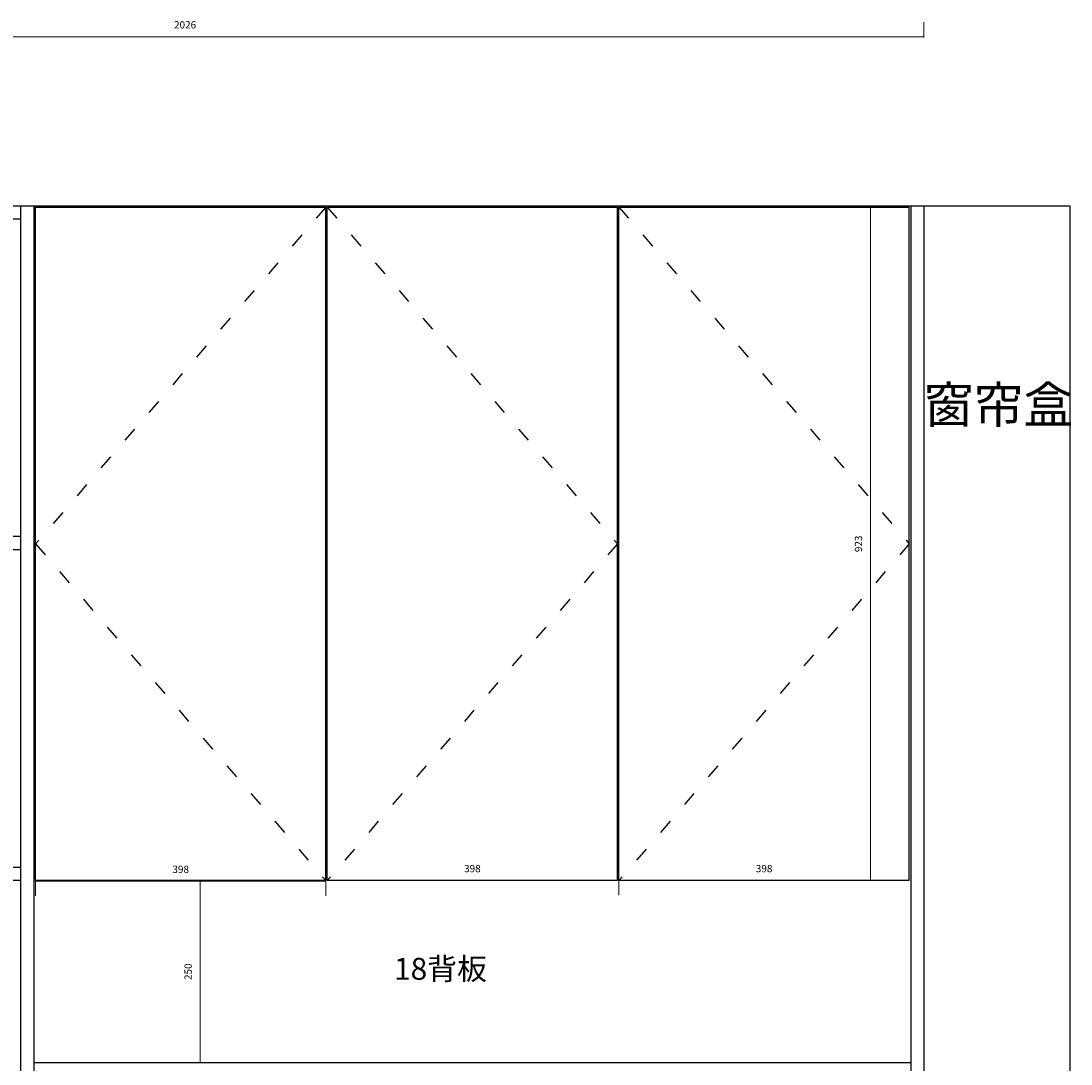
# Model space of a CAD drawing. Units: millimetres. Extents: x 335222 to 342398, y -690889 to -687148.
# Drawn here: x 336122 to 337562, y -688578 to -687148 of the extents above; entities that cross this region are included whole.
import ezdxf

# ---------------------------------------------------------------- set-up
doc = ezdxf.new("R2010")
doc.units = ezdxf.units.MM
doc.header["$LTSCALE"] = 0.2
doc.linetypes.add('ACAD_ISO03W100', pattern=[30, 12, -18])
doc.layers.add('E-立面轮廓线', color=4, linetype='Continuous', lineweight=0)
doc.styles.add('黑字', font='simhei.ttf')
doc.dimstyles.new('标注', dxfattribs={"dimtxt": 10, "dimasz": 1, "dimexe": 20, "dimexo": 10, "dimgap": 10, "dimtad": 1, "dimtoh": 1, "dimdec": 0, "dimdsep": 46, "dimtxsty": 'Standard', "dimblk": 'DOT', "dimcen": 2.5, "dimclrd": 22, "dimclre": 22, "dimclrt": 2, "dimadec": 0, "dimazin": 0, "dimtfac": 1, "dimtdec": 0, "dimtmove": 1, "dimatfit": 3, "dimldrblk": 'DOT', "dimfxl": 1, "dimfxlon": 1, "dimlwd": 5, "dimlwe": 5, "dimarcsym": 0})

# ---------------------------------------------------------------- blocks, each defined once
blk = doc.blocks.new('_Dot')
at = {"color": 0, "linetype": 'ByBlock', "lineweight": -2}
blk.add_line((-0.5, 0), (-1, 0), dxfattribs=at)
at = {"color": 0, "linetype": 'ByBlock', "const_width": 0.5}
blk.add_lwpolyline([(-0.25, 0, 1), (0.25, 0, 1)], format="xyb", close=True, dxfattribs=at)
blk = doc.blocks.new('*D15')
at = {"color": 22, "lineweight": 5, "transparency": 16777216}
for p, q in [((336141.8, -688327.2), (336141.8, -688347.2)), ((336142.8, -688327.2), (336538.8, -688327.2)), ((336539.8, -688327.2), (336539.8, -688347.2))]:
    blk.add_line(p, q, dxfattribs=at)
at = {"layer": 'Defpoints', "color": 0, "lineweight": -3, "transparency": 16777216}
for p in [(336141.8, -688326.2), (336539.8, -688326.2), (336539.8, -688327.2)]:
    blk.add_point(p, dxfattribs=at)
at = {"color": 22, "lineweight": 5, "transparency": 16777216, "rotation": 180}
blk.add_blockref('_Dot', (336141.8, -688327.2), dxfattribs=at)
at = {"color": 22, "lineweight": 5, "transparency": 16777216}
blk.add_blockref('_Dot', (336539.8, -688327.2), dxfattribs=at)
at = {"color": 2, "lineweight": -3, "transparency": 16777216, "insert": (336340.8, -688312.2), "char_height": 10, "attachment_point": 5}
blk.add_mtext('398', dxfattribs=at)
blk = doc.blocks.new('*D16')
at = {"color": 22, "lineweight": 5, "transparency": 16777216}
for p, q in [((336541.8, -688326.2), (336541.8, -688306.2)), ((336939.8, -688326.2), (336939.8, -688306.2)), ((336542.8, -688326.2), (336938.8, -688326.2))]:
    blk.add_line(p, q, dxfattribs=at)
at = {"layer": 'Defpoints', "color": 0, "lineweight": -3, "transparency": 16777216}
for p in [(336939.8, -688326.2), (336939.8, -688326.2), (336541.8, -688327.2)]:
    blk.add_point(p, dxfattribs=at)
at = {"color": 22, "lineweight": 5, "transparency": 16777216, "rotation": 180}
blk.add_blockref('_Dot', (336541.8, -688326.2), dxfattribs=at)
at = {"color": 22, "lineweight": 5, "transparency": 16777216}
blk.add_blockref('_Dot', (336939.8, -688326.2), dxfattribs=at)
at = {"color": 2, "lineweight": -3, "transparency": 16777216, "insert": (336740.8, -688311.2), "char_height": 10, "attachment_point": 5}
blk.add_mtext('398', dxfattribs=at)
blk = doc.blocks.new('*D17')
at = {"color": 22, "lineweight": 5, "transparency": 16777216}
for p, q in [((337339.8, -688326.2), (337339.8, -688306.2)), ((336941.8, -688326.2), (336941.8, -688346.2)), ((336942.8, -688326.2), (337338.8, -688326.2))]:
    blk.add_line(p, q, dxfattribs=at)
at = {"layer": 'Defpoints', "color": 0, "lineweight": -3, "transparency": 16777216}
for p in [(336941.8, -688326.2), (337339.8, -688326.2), (337339.8, -688326.2)]:
    blk.add_point(p, dxfattribs=at)
at = {"color": 22, "lineweight": 5, "transparency": 16777216, "rotation": 180}
blk.add_blockref('_Dot', (336941.8, -688326.2), dxfattribs=at)
at = {"color": 22, "lineweight": 5, "transparency": 16777216}
blk.add_blockref('_Dot', (337339.8, -688326.2), dxfattribs=at)
at = {"color": 2, "lineweight": -3, "transparency": 16777216, "insert": (337140.8, -688311.2), "char_height": 10, "attachment_point": 5}
blk.add_mtext('398', dxfattribs=at)

msp = doc.modelspace()

# ---------------------------------------------------------------- linework, layer by layer
at = {"color": 0, "linetype": 'ByBlock'}
for p, q in [((335771.8, -687401.2), (336121.8, -687401.2)), ((336121.8, -687401.2), (337559.8, -687401.2)), ((336121.8, -689164.2), (336121.8, -687401.2)), ((336139.8, -689164.2), (336139.8, -687401.2)), ((337341.8, -687401.2), (337341.8, -689944.2)), ((337359.8, -687401.2), (337359.8, -689944.2)), ((337559.8, -687401.2), (337559.8, -689944.2)), ((335771.8, -687419.2), (336121.8, -687419.2)), ((336121.8, -687854.7), (335771.8, -687854.7)), ((336121.8, -687872.7), (335771.8, -687872.7)), ((336121.8, -688308.2), (335771.8, -688308.2)), ((336121.8, -688326.2), (335771.8, -688326.2)), ((337341.8, -688576.2), (336139.8, -688576.2))]:
    msp.add_line(p, q, dxfattribs=at)
at = {"color": 6, "lineweight": -3}
for p, q in [((336141.8, -688326.2), (336141.8, -687403.2)), ((336141.8, -687403.2), (336539.8, -687403.2)), ((336539.8, -688326.2), (336539.8, -687403.2)), ((336541.8, -688326.2), (336541.8, -687403.2)), ((336541.8, -687403.2), (336939.8, -687403.2)), ((336939.8, -688326.2), (336939.8, -687403.2)), ((336941.8, -688326.2), (336941.8, -687403.2)), ((336941.8, -687403.2), (337339.8, -687403.2)), ((337339.8, -688326.2), (337339.8, -687403.2)), ((336539.8, -688326.2), (336141.8, -688326.2)), ((336939.8, -688326.2), (336541.8, -688326.2)), ((337339.8, -688326.2), (336941.8, -688326.2))]:
    msp.add_line(p, q, dxfattribs=at)
at = {"layer": 'E-立面轮廓线', "color": 8, "linetype": 'ACAD_ISO03W100', "lineweight": -3, "ltscale": 8.3709}
for p, q in [((336539.8, -687403.2), (336141.8, -687864.7)), ((336541.8, -687403.2), (336939.8, -687864.7)), ((336941.8, -687403.2), (337339.8, -687864.7)), ((336141.8, -687864.7), (336539.8, -688326.2)), ((336939.8, -687864.7), (336541.8, -688326.2)), ((337339.8, -687864.7), (336941.8, -688326.2))]:
    msp.add_line(p, q, dxfattribs=at)

# ---------------------------------------------------------------- texts
at = {"color": 4, "lineweight": -3, "insert": (337359.8, -687649.1), "char_height": 50, "width": 298.321, "attachment_point": 1, "style": '黑字'}
msp.add_mtext('窗帘盒', dxfattribs=at)
at = {"color": 251, "lineweight": -3, "ltscale": 80, "insert": (336633.4, -688432.3), "char_height": 30, "width": 428.57, "attachment_point": 1, "style": '黑字'}
msp.add_mtext('18背板', dxfattribs=at)

# ---------------------------------------------------------------- dimensions: what is measured, and where the dimension line sits
at = {"color": 6, "lineweight": -3}
msp.add_linear_dim(base=(337359.8, -687169.5), p1=(335333.8, -687401.2), p2=(337359.8, -687401.2), dimstyle='标注', dxfattribs=at).render()
at = {"lineweight": -3}
msp.add_linear_dim(base=(337286.5, -687403.2), p1=(337338.8, -688326.2), p2=(337338.8, -687403.2), angle=90, dimstyle='标注', dxfattribs=at).render()
at = {"color": 6, "lineweight": -3}
for base, p1, p2, picture, middle in [((336539.8, -688327.2), (336141.8, -688326.2), (336539.8, -688326.2), '*D15', (336340.8, -688312.2)), ((336939.8, -688326.2), (336541.8, -688327.2), (336939.8, -688326.2), '*D16', (336740.8, -688311.2)), ((337339.8, -688326.2), (336941.8, -688326.2), (337339.8, -688326.2), '*D17', (337140.8, -688311.2))]:
    dim = msp.add_linear_dim(base=base, p1=p1, p2=p2, dimstyle='标注', dxfattribs=at)
    dim.commit()
    dim.dimension.update_dxf_attribs({"geometry": picture, "text_midpoint": middle})
msp.add_linear_dim(base=(336367.3, -688326.2), p1=(336328.6, -688576.2), p2=(336328.6, -688326.2), angle=90, dimstyle='标注', dxfattribs=at).render()

doc.saveas('drawing.dxf')
